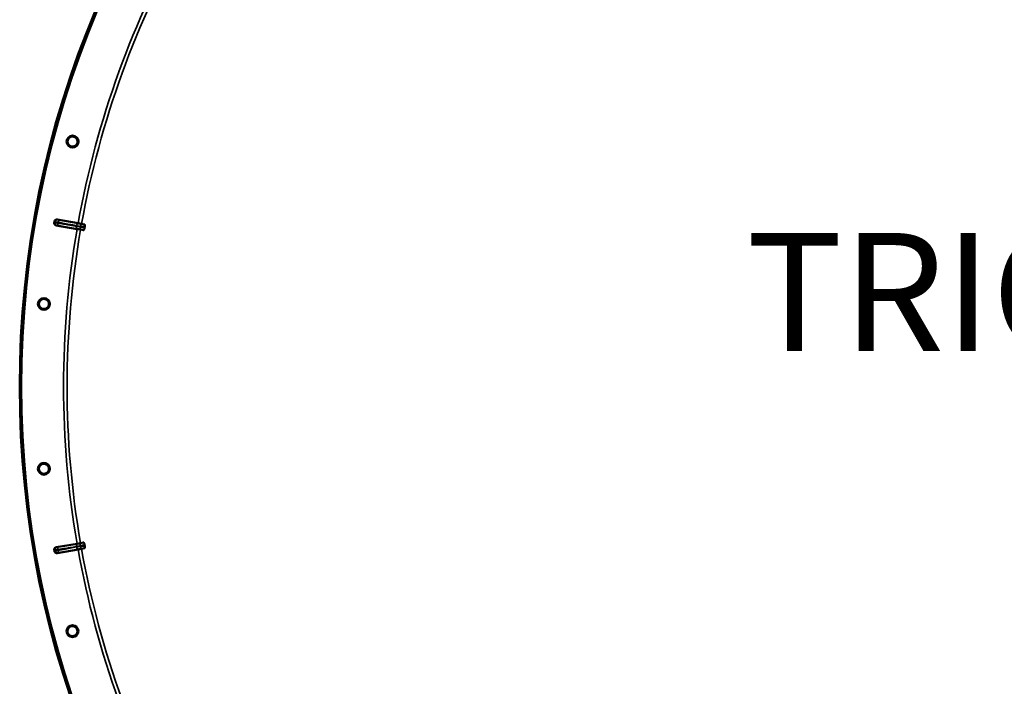
# Model space of a CAD drawing. Units: millimetres. Extents: x 0 to 11880, y 0 to 8400.
# Drawn here: x 8374 to 9210, y 5538 to 6104 of the extents above; entities that cross this region are included whole.
import ezdxf

# ---------------------------------------------------------------- set-up
doc = ezdxf.new("R2010")
doc.units = ezdxf.units.MM
doc.header["$LTSCALE"] = 40
for name, color, linetype, lineweight in [('Symbol (ISO)', 7, 'Continuous', 25), ('Visible (ISO)', 7, 'Continuous', 50), ('Visible Narrow (ISO)', 7, 'Continuous', 35)]:
    doc.layers.add(name, color=color, linetype=linetype, lineweight=lineweight)
doc.styles.add('Note Text (ISO)', font='tahoma.ttf')

# ---------------------------------------------------------------- blocks, each defined once
blk = doc.blocks.new('16')
at = {"layer": 'Visible (ISO)'}
for p, q in [((8422.67, 5925.93), (8404.94, 5929.01)), ((8405.82, 5933.96), (8423.53, 5930.78)), ((8423.53, 5930.78), (8426.48, 5930.25)), ((8429.02, 5929.79), (8426.48, 5930.25)), ((8425.62, 5925.42), (8422.67, 5925.93)), ((8425.62, 5925.42), (8428.17, 5924.98)), ((8428.13, 5659.88), (8425.58, 5659.44)), ((8404.9, 5655.87), (8422.63, 5658.93)), ((8423.49, 5654.09), (8405.77, 5650.91)), ((8422.63, 5658.93), (8425.58, 5659.44)), ((8426.43, 5654.62), (8423.49, 5654.09)), ((8426.43, 5654.62), (8428.98, 5655.08))]:
    blk.add_line(p, q, dxfattribs=at)
for centre, radius in [((9193.93, 5792.32), 820), ((8418.8, 6000.14), 5.03), ((8394.49, 5862.38), 5.03), ((8394.47, 5722.5), 5.03), ((8418.74, 5584.73), 5.03)]:
    blk.add_circle(centre, radius, dxfattribs=at)
for radius, start, end in [(802.74, 169.95425, 170.02829), (776.66, 169.95292, 170.02963), (802.74, 189.95425, 190.02829), (776.66, 189.95292, 190.02963)]:
    blk.add_arc((9193.93, 5792.32), radius, start, end, dxfattribs=at)
for points, knots in [([(8417.73, 5996.03), (8417.21, 5996.16), (8416.68, 5996.41), (8415.78, 5997.1), (8415.4, 5997.54), (8414.86, 5998.47), (8414.67, 5999.01), (8414.52, 6000.14), (8414.56, 6000.72), (8414.84, 6001.75), (8415.09, 6002.28), (8415.78, 6003.18), (8416.23, 6003.56), (8417.15, 6004.09), (8417.7, 6004.28), (8418.83, 6004.42), (8419.41, 6004.38), (8420.44, 6004.1), (8420.96, 6003.84), (8421.85, 6003.15), (8422.23, 6002.71), (8422.76, 6001.79), (8422.95, 6001.25), (8423.09, 6000.13), (8423.05, 5999.55), (8422.77, 5998.52), (8422.52, 5998), (8421.84, 5997.11), (8421.4, 5996.73), (8420.48, 5996.19), (8419.93, 5996), (8418.82, 5995.85), (8418.24, 5995.89), (8417.73, 5996.03)], [-2.561479, -2.561479, -2.561479, -2.561479, -2.400822, -2.400822, -2.240164, -2.240164, -2.079507, -2.079507, -1.91885, -1.91885, -1.758193, -1.758193, -1.597536, -1.597536, -1.436878, -1.436878, -1.27622, -1.27622, -1.116692, -1.116692, -0.957164, -0.957164, -0.797637, -0.797637, -0.63811, -0.63811, -0.478583, -0.478583, -0.319056, -0.319056, -0.159528, -0.159528, 0, 0, 0, 0]), ([(8404.94, 5929.01), (8404.69, 5929.05), (8404.44, 5929.14), (8404, 5929.42), (8403.8, 5929.6), (8403.5, 5930.03), (8403.39, 5930.27), (8403.3, 5930.65), (8403.29, 5930.79), (8403.28, 5931.05), (8403.29, 5931.19), (8403.31, 5931.32)], [0, 0, 0, 0, 0.0784808, 0.0784808, 0.1567932, 0.1567932, 0.2348913, 0.2348913, 0.2752418, 0.2752418, 0.3155924, 0.3155924, 0.3155924, 0.3155924]), ([(8403.49, 5932.34), (8403.54, 5932.6), (8403.63, 5932.84), (8403.91, 5933.28), (8404.09, 5933.47), (8404.52, 5933.77), (8404.76, 5933.88), (8405.14, 5933.97), (8405.28, 5933.99), (8405.55, 5933.99), (8405.68, 5933.98), (8405.82, 5933.96)], [0, 0, 0, 0, 0.077953, 0.077953, 0.155928, 0.155928, 0.2340683, 0.2340683, 0.2748091, 0.2748091, 0.3155636, 0.3155636, 0.3155636, 0.3155636]), ([(8429.02, 5929.79), (8429.1, 5929.78), (8429.17, 5929.68), (8429.25, 5929.37), (8429.27, 5929.19), (8429.28, 5928.81), (8429.28, 5928.63), (8429.25, 5928.32), (8429.24, 5928.22), (8429.21, 5928.02), (8429.2, 5927.91), (8429.18, 5927.81)], [0, 0, 0, 0, 0.1307937, 0.1307937, 0.2387671, 0.2387671, 0.3190914, 0.3190914, 0.357373, 0.357373, 0.3951852, 0.3951852, 0.3951852, 0.3951852]), ([(8429, 5926.79), (8428.96, 5926.59), (8428.92, 5926.41), (8428.82, 5926.04), (8428.77, 5925.86), (8428.64, 5925.52), (8428.57, 5925.37), (8428.44, 5925.16), (8428.38, 5925.08), (8428.27, 5924.99), (8428.22, 5924.97), (8428.17, 5924.98)], [0, 0, 0, 0, 0.0588772, 0.0588772, 0.1233231, 0.1233231, 0.20474, 0.20474, 0.2768677, 0.2768677, 0.351615, 0.351615, 0.351615, 0.351615]), ([(8394.14, 5858.15), (8393.61, 5858.19), (8393.05, 5858.34), (8392.04, 5858.86), (8391.59, 5859.23), (8390.9, 5860.05), (8390.61, 5860.56), (8390.27, 5861.64), (8390.21, 5862.22), (8390.31, 5863.29), (8390.46, 5863.84), (8390.99, 5864.85), (8391.36, 5865.3), (8392.18, 5865.99), (8392.69, 5866.27), (8393.77, 5866.61), (8394.35, 5866.66), (8395.42, 5866.56), (8395.97, 5866.41), (8396.97, 5865.88), (8397.42, 5865.51), (8398.1, 5864.7), (8398.38, 5864.19), (8398.72, 5863.11), (8398.77, 5862.54), (8398.68, 5861.48), (8398.52, 5860.92), (8398, 5859.92), (8397.64, 5859.47), (8396.83, 5858.79), (8396.32, 5858.5), (8395.25, 5858.16), (8394.67, 5858.1), (8394.14, 5858.15)], [-2.561479, -2.561479, -2.561479, -2.561479, -2.400822, -2.400822, -2.240164, -2.240164, -2.079507, -2.079507, -1.91885, -1.91885, -1.758193, -1.758193, -1.597536, -1.597536, -1.436878, -1.436878, -1.27622, -1.27622, -1.116692, -1.116692, -0.957164, -0.957164, -0.797637, -0.797637, -0.63811, -0.63811, -0.478583, -0.478583, -0.319056, -0.319056, -0.159528, -0.159528, 0, 0, 0, 0]), ([(8394.86, 5718.26), (8394.33, 5718.21), (8393.75, 5718.27), (8392.67, 5718.61), (8392.16, 5718.89), (8391.34, 5719.58), (8390.97, 5720.03), (8390.44, 5721.03), (8390.28, 5721.59), (8390.19, 5722.66), (8390.25, 5723.24), (8390.59, 5724.32), (8390.88, 5724.83), (8391.57, 5725.65), (8392.02, 5726.01), (8393.03, 5726.53), (8393.59, 5726.69), (8394.65, 5726.78), (8395.23, 5726.72), (8396.3, 5726.37), (8396.81, 5726.09), (8397.62, 5725.4), (8397.98, 5724.95), (8398.5, 5723.95), (8398.66, 5723.4), (8398.75, 5722.34), (8398.7, 5721.76), (8398.36, 5720.68), (8398.07, 5720.18), (8397.39, 5719.36), (8396.95, 5719), (8395.95, 5718.47), (8395.39, 5718.31), (8394.86, 5718.26)], [-2.561479, -2.561479, -2.561479, -2.561479, -2.400822, -2.400822, -2.240164, -2.240164, -2.079507, -2.079507, -1.91885, -1.91885, -1.758193, -1.758193, -1.597536, -1.597536, -1.436878, -1.436878, -1.27622, -1.27622, -1.116692, -1.116692, -0.957164, -0.957164, -0.797637, -0.797637, -0.63811, -0.63811, -0.478583, -0.478583, -0.319056, -0.319056, -0.159528, -0.159528, 0, 0, 0, 0]), ([(8428.13, 5659.88), (8428.21, 5659.9), (8428.31, 5659.83), (8428.49, 5659.57), (8428.57, 5659.41), (8428.71, 5659.06), (8428.77, 5658.88), (8428.85, 5658.59), (8428.87, 5658.49), (8428.92, 5658.29), (8428.94, 5658.18), (8428.96, 5658.08)], [0, 0, 0, 0, 0.1307937, 0.1307937, 0.2387671, 0.2387671, 0.3190914, 0.3190914, 0.357373, 0.357373, 0.3951852, 0.3951852, 0.3951852, 0.3951852]), ([(8403.27, 5653.55), (8403.22, 5653.81), (8403.23, 5654.07), (8403.34, 5654.58), (8403.45, 5654.82), (8403.74, 5655.25), (8403.93, 5655.43), (8404.26, 5655.65), (8404.38, 5655.71), (8404.64, 5655.81), (8404.77, 5655.84), (8404.9, 5655.87)], [0, 0, 0, 0, 0.077953, 0.077953, 0.155928, 0.155928, 0.2340683, 0.2340683, 0.2748091, 0.2748091, 0.3155636, 0.3155636, 0.3155636, 0.3155636]), ([(8405.77, 5650.91), (8405.52, 5650.87), (8405.25, 5650.87), (8404.74, 5650.98), (8404.5, 5651.09), (8404.07, 5651.38), (8403.89, 5651.57), (8403.67, 5651.9), (8403.61, 5652.02), (8403.51, 5652.27), (8403.47, 5652.4), (8403.45, 5652.53)], [0, 0, 0, 0, 0.0784807, 0.0784807, 0.1567931, 0.1567931, 0.2348913, 0.2348913, 0.2752418, 0.2752418, 0.3155924, 0.3155924, 0.3155924, 0.3155924]), ([(8429.14, 5657.06), (8429.17, 5656.86), (8429.2, 5656.67), (8429.23, 5656.29), (8429.24, 5656.11), (8429.24, 5655.75), (8429.22, 5655.58), (8429.17, 5655.33), (8429.14, 5655.24), (8429.07, 5655.12), (8429.02, 5655.08), (8428.98, 5655.08)], [0, 0, 0, 0, 0.0588772, 0.0588772, 0.1233231, 0.1233231, 0.20474, 0.20474, 0.2768677, 0.2768677, 0.351615, 0.351615, 0.351615, 0.351615]), ([(8419.86, 5580.63), (8419.35, 5580.49), (8418.77, 5580.44), (8417.64, 5580.59), (8417.09, 5580.78), (8416.16, 5581.31), (8415.72, 5581.69), (8415.03, 5582.59), (8414.77, 5583.12), (8414.5, 5584.15), (8414.45, 5584.73), (8414.6, 5585.86), (8414.8, 5586.4), (8415.34, 5587.33), (8415.72, 5587.77), (8416.62, 5588.46), (8417.15, 5588.71), (8418.18, 5588.98), (8418.75, 5589.02), (8419.87, 5588.87), (8420.42, 5588.67), (8421.34, 5588.14), (8421.77, 5587.76), (8422.46, 5586.87), (8422.71, 5586.35), (8422.98, 5585.32), (8423.03, 5584.74), (8422.88, 5583.62), (8422.69, 5583.08), (8422.16, 5582.16), (8421.79, 5581.72), (8420.89, 5581.03), (8420.38, 5580.77), (8419.86, 5580.63)], [-2.561479, -2.561479, -2.561479, -2.561479, -2.400822, -2.400822, -2.240164, -2.240164, -2.079507, -2.079507, -1.91885, -1.91885, -1.758193, -1.758193, -1.597536, -1.597536, -1.436878, -1.436878, -1.27622, -1.27622, -1.116692, -1.116692, -0.957164, -0.957164, -0.797637, -0.797637, -0.63811, -0.63811, -0.478583, -0.478583, -0.319056, -0.319056, -0.159528, -0.159528, 0, 0, 0, 0])]:
    blk.add_open_spline(points, degree=3, knots=knots, dxfattribs=at)
at = {"layer": 'Visible Narrow (ISO)'}
for p, q in [((8407.04, 5928.8), (8422.72, 5926.21)), ((8423.48, 5930.5), (8407.85, 5933.44)), ((8423.48, 5930.5), (8423.53, 5930.78)), ((8426.43, 5929.98), (8426.48, 5930.25)), ((8422.72, 5926.21), (8422.67, 5925.93)), ((8425.67, 5925.69), (8425.62, 5925.42)), ((8422.68, 5658.66), (8406.99, 5656.07)), ((8407.81, 5651.44), (8423.44, 5654.37)), ((8422.68, 5658.66), (8422.63, 5658.93)), ((8423.44, 5654.37), (8423.49, 5654.09)), ((8425.63, 5659.18), (8425.58, 5659.44)), ((8426.39, 5654.89), (8426.43, 5654.62))]:
    blk.add_line(p, q, dxfattribs=at)
for radius in [820, 819.92, 818.42]:
    blk.add_circle((9193.93, 5792.32), radius, dxfattribs=at)
for radius, start, end in [(782.74, 150.31813, 169.81127), (779.75, 150.31735, 169.81127), (802.13, 169.96311, 170.01943), (799.64, 169.96579, 170.01676), (782.74, 170.17127, 189.81127), (779.75, 170.17127, 189.81127), (802.13, 189.96311, 190.01943), (799.64, 189.96579, 190.01676), (782.74, 190.17127, 209.66441), (779.75, 190.17127, 209.6652)]:
    blk.add_arc((9193.93, 5792.32), radius, start, end, dxfattribs=at)
for centre, major_axis, ratio, start_param, end_param in [((8405.9, 5930.99), (0.05, -2), 0.997465, 4.513239, 6.085704), ((8406.04, 5931.77), (0.73, 1.86), 0.997465, 0.197481, 1.769947), ((8407.38, 5930.77), (-0.33, -1.97), 0.499978, 4.70701, 6.267063), ((8407.5, 5931.47), (0.37, 1.97), 0.499978, 0.016123, 1.576175), ((8423.06, 5928.18), (-0.33, -1.97), 0.499977, 4.706901, 6.267063), ((8423.12, 5928.53), (0.37, 1.97), 0.499977, 0.016123, 1.576285), ((8426.47, 5927.52), (-0.79, -1.84), 0.490066, 4.826409, 6.267626), ((8426.55, 5927.98), (-0.11, 2), 0.490066, 0.015559, 1.456777), ((8405.86, 5653.88), (0.05, 2), 0.997465, 0.197481, 1.769947), ((8405.99, 5653.11), (0.73, -1.86), 0.997465, 4.513239, 6.085704), ((8407.33, 5654.1), (-0.32, 1.97), 0.499978, 0.016123, 1.576175), ((8407.46, 5653.4), (0.37, -1.97), 0.499978, 4.70701, 6.267063), ((8423.02, 5656.69), (-0.32, 1.97), 0.499977, 0.016123, 1.576285), ((8423.08, 5656.34), (0.37, -1.97), 0.499977, 4.706901, 6.267063), ((8426.43, 5657.35), (-0.79, 1.84), 0.490066, 0.015559, 1.456777), ((8426.51, 5656.88), (-0.11, -2), 0.490066, 4.826409, 6.267626)]:
    blk.add_ellipse(centre, major_axis=major_axis, ratio=ratio, start_param=start_param, end_param=end_param, dxfattribs=at)
for points, knots in [([(8403.94, 5931.34), (8403.9, 5931.34), (8403.87, 5931.34), (8403.79, 5931.33), (8403.74, 5931.33), (8403.61, 5931.33), (8403.52, 5931.33), (8403.4, 5931.32), (8403.36, 5931.32), (8403.31, 5931.32)], [-1.0743861, -1.0743861, -1.0743861, -1.0743861, -0.9400878, -0.9400878, -0.7252106, -0.7252106, -0.3814071, -0.3814071, -0.197222, -0.197222, -0.197222, -0.197222]), ([(8403.49, 5932.34), (8403.53, 5932.33), (8403.57, 5932.31), (8403.69, 5932.26), (8403.77, 5932.23), (8403.89, 5932.19), (8403.94, 5932.17), (8404.01, 5932.14), (8404.04, 5932.13), (8404.07, 5932.11)], [0.1983128, 0.1983128, 0.1983128, 0.1983128, 0.3817943, 0.3817943, 0.725947, 0.725947, 0.9410424, 0.9410424, 1.075477, 1.075477, 1.075477, 1.075477]), ([(8406.39, 5930.94), (8406.22, 5930.97), (8406.05, 5931), (8405.63, 5931.07), (8405.39, 5931.11), (8404.84, 5931.2), (8404.55, 5931.25), (8404.12, 5931.32), (8403.98, 5931.34), (8403.94, 5931.34)], [-0.2918682, -0.2918682, -0.2918682, -0.2918682, -0.2553847, -0.2553847, -0.197011, -0.197011, -0.1036132, -0.1036132, 0, 0, 0, 0]), ([(8404.07, 5932.11), (8404.11, 5932.1), (8404.25, 5932.07), (8404.69, 5931.99), (8404.97, 5931.93), (8405.52, 5931.83), (8405.76, 5931.78), (8406.18, 5931.71), (8406.34, 5931.68), (8406.52, 5931.64)], [-0.2918682, -0.2918682, -0.2918682, -0.2918682, -0.188255, -0.188255, -0.0948572, -0.0948572, -0.0364835, -0.0364835, 0, 0, 0, 0]), ([(8404.94, 5929.01), (8404.98, 5929.01), (8405.03, 5929.01), (8405.15, 5929.01), (8405.23, 5929.01), (8405.36, 5929.02), (8405.41, 5929.02), (8405.5, 5929.02), (8405.53, 5929.02), (8405.56, 5929.02)], [0.2084092, 0.2084092, 0.2084092, 0.2084092, 0.3814071, 0.3814071, 0.7252106, 0.7252106, 0.9400878, 0.9400878, 1.0743861, 1.0743861, 1.0743861, 1.0743861]), ([(8405.56, 5929.02), (8405.58, 5929.02), (8405.67, 5929.01), (8405.93, 5928.97), (8406.1, 5928.95), (8406.44, 5928.9), (8406.58, 5928.87), (8406.83, 5928.83), (8406.93, 5928.82), (8407.04, 5928.8)], [0, 0, 0, 0, 0.1036132, 0.1036132, 0.197011, 0.197011, 0.2553847, 0.2553847, 0.2918682, 0.2918682, 0.2918682, 0.2918682]), ([(8406.39, 5933.73), (8406.36, 5933.75), (8406.33, 5933.76), (8406.25, 5933.79), (8406.21, 5933.81), (8406.08, 5933.86), (8406.01, 5933.89), (8405.89, 5933.93), (8405.86, 5933.94), (8405.82, 5933.96)], [-1.075477, -1.075477, -1.075477, -1.075477, -0.9410424, -0.9410424, -0.725947, -0.725947, -0.3817943, -0.3817943, -0.2095001, -0.2095001, -0.2095001, -0.2095001]), ([(8407.85, 5933.44), (8407.75, 5933.46), (8407.65, 5933.48), (8407.4, 5933.52), (8407.26, 5933.55), (8406.92, 5933.62), (8406.76, 5933.65), (8406.5, 5933.71), (8406.41, 5933.73), (8406.39, 5933.73)], [0, 0, 0, 0, 0.0364835, 0.0364835, 0.0948572, 0.0948572, 0.188255, 0.188255, 0.2918682, 0.2918682, 0.2918682, 0.2918682]), ([(8422.08, 5928.36), (8421.15, 5928.51), (8420.22, 5928.66), (8418.46, 5928.95), (8417.62, 5929.09), (8416.26, 5929.32), (8415.74, 5929.4), (8414.89, 5929.54), (8414.56, 5929.6), (8413.58, 5929.76), (8412.93, 5929.86), (8411.23, 5930.15), (8410.18, 5930.32), (8408.22, 5930.64), (8407.31, 5930.79), (8406.39, 5930.94)], [-1.835713, -1.835713, -1.835713, -1.835713, -1.509874, -1.509874, -1.21616, -1.21616, -1.032588, -1.032588, -0.917856, -0.917856, -0.688392, -0.688392, -0.32125, -0.32125, 0, 0, 0, 0]), ([(8406.52, 5931.64), (8408.36, 5931.3), (8410.21, 5930.95), (8413.73, 5930.29), (8415.4, 5929.97), (8418.1, 5929.46), (8419.15, 5929.27), (8420.84, 5928.95), (8421.49, 5928.83), (8422.14, 5928.7)], [0, 0, 0, 0, 0.651678, 0.651678, 1.239106, 1.239106, 1.606249, 1.606249, 1.835713, 1.835713, 1.835713, 1.835713]), ([(8425.49, 5927.7), (8425.11, 5927.86), (8424.69, 5927.9), (8423.92, 5928.04), (8423.56, 5928.11), (8422.96, 5928.21), (8422.74, 5928.25), (8422.36, 5928.31), (8422.22, 5928.33), (8422.08, 5928.36)], [0, 0, 0, 0, 0.1423988, 0.1423988, 0.2707583, 0.2707583, 0.350983, 0.350983, 0.4011234, 0.4011234, 0.4011234, 0.4011234]), ([(8422.14, 5928.7), (8422.62, 5928.61), (8423.1, 5928.53), (8423.87, 5928.39), (8424.16, 5928.34), (8424.64, 5928.25), (8424.82, 5928.22), (8425.12, 5928.18), (8425.23, 5928.16), (8425.42, 5928.15), (8425.5, 5928.15), (8425.57, 5928.16)], [0, 0, 0, 0, 0.169072, 0.169072, 0.2717587, 0.2717587, 0.3359379, 0.3359379, 0.3760499, 0.3760499, 0.4011199, 0.4011199, 0.4011199, 0.4011199]), ([(8426.43, 5929.98), (8426.43, 5929.98), (8426.43, 5929.98), (8426.41, 5929.98), (8426.36, 5929.99), (8426.12, 5930.02), (8425.94, 5930.06), (8425.48, 5930.13), (8425.19, 5930.18), (8424.43, 5930.32), (8423.95, 5930.41), (8423.48, 5930.5)], [-0.4011199, -0.4011199, -0.4011199, -0.4011199, -0.3760499, -0.3760499, -0.3359379, -0.3359379, -0.2717587, -0.2717587, -0.169072, -0.169072, 0, 0, 0, 0]), ([(8429, 5926.79), (8428.55, 5926.89), (8428.11, 5926.99), (8427.56, 5927.12), (8427.45, 5927.15), (8427.1, 5927.23), (8426.86, 5927.29), (8426.48, 5927.39), (8426.34, 5927.43), (8426.1, 5927.5), (8426.01, 5927.52), (8425.86, 5927.57), (8425.81, 5927.59), (8425.71, 5927.61), (8425.68, 5927.63), (8425.62, 5927.64), (8425.6, 5927.65), (8425.57, 5927.67), (8425.55, 5927.67), (8425.53, 5927.68), (8425.52, 5927.68), (8425.51, 5927.69), (8425.5, 5927.69), (8425.49, 5927.69), (8425.49, 5927.69), (8425.49, 5927.7)], [-0.1575974, -0.1575974, -0.1575974, -0.1575974, 0, 0, 0.0394898, 0.0394898, 0.1232732, 0.1232732, 0.1756378, 0.1756378, 0.2083656, 0.2083656, 0.2288205, 0.2288205, 0.2416049, 0.2416049, 0.2495951, 0.2495951, 0.2545889, 0.2545889, 0.2577101, 0.2577101, 0.2596608, 0.2596608, 0.2609918, 0.2609918, 0.2609918, 0.2609918]), ([(8425.57, 5928.16), (8425.57, 5928.16), (8425.58, 5928.16), (8425.58, 5928.16), (8425.59, 5928.16), (8425.6, 5928.16), (8425.61, 5928.16), (8425.63, 5928.16), (8425.65, 5928.16), (8425.7, 5928.16), (8425.73, 5928.16), (8425.83, 5928.16), (8425.9, 5928.15), (8426.12, 5928.14), (8426.27, 5928.13), (8426.51, 5928.11), (8426.6, 5928.1), (8426.74, 5928.09), (8426.79, 5928.08), (8426.91, 5928.07), (8426.99, 5928.07), (8427.18, 5928.05), (8427.3, 5928.03), (8427.56, 5928.01), (8427.69, 5927.99), (8428.27, 5927.92), (8428.73, 5927.87), (8429.18, 5927.81)], [0, 0, 0, 0, 0.0014273, 0.0014273, 0.0028546, 0.0028546, 0.0057092, 0.0057092, 0.0114184, 0.0114184, 0.0228368, 0.0228368, 0.0456736, 0.0456736, 0.0978719, 0.0978719, 0.1304959, 0.1304959, 0.1468079, 0.1468079, 0.1729071, 0.1729071, 0.2146658, 0.2146658, 0.2609918, 0.2609918, 0.4185892, 0.4185892, 0.4185892, 0.4185892]), ([(8429.02, 5929.79), (8428.88, 5929.81), (8428.75, 5929.82), (8428.48, 5929.85), (8428.36, 5929.86), (8428.16, 5929.88), (8428.08, 5929.89), (8427.95, 5929.9), (8427.9, 5929.91), (8427.75, 5929.92), (8427.65, 5929.93), (8427.38, 5929.95), (8427.22, 5929.96), (8426.96, 5929.98), (8426.88, 5929.98), (8426.75, 5929.98), (8426.71, 5929.99), (8426.63, 5929.99), (8426.6, 5929.99), (8426.55, 5929.99), (8426.54, 5929.99), (8426.51, 5929.98), (8426.5, 5929.98), (8426.47, 5929.98), (8426.47, 5929.98), (8426.43, 5929.98)], [-0.2609918, -0.2609918, -0.2609918, -0.2609918, -0.2146658, -0.2146658, -0.1729071, -0.1729071, -0.1468079, -0.1468079, -0.1304959, -0.1304959, -0.0978719, -0.0978719, -0.0456736, -0.0456736, -0.0228368, -0.0228368, -0.0114184, -0.0114184, -0.0057092, -0.0057092, -0.0028546, -0.0028546, -0.0014273, -0.0014273, 0, 0, 0, 0]), ([(8422.72, 5926.21), (8422.86, 5926.19), (8423, 5926.16), (8423.37, 5926.1), (8423.6, 5926.07), (8424.19, 5925.97), (8424.55, 5925.9), (8425.29, 5925.77), (8425.66, 5925.69), (8425.67, 5925.69)], [-0.4011234, -0.4011234, -0.4011234, -0.4011234, -0.350983, -0.350983, -0.2707583, -0.2707583, -0.1423988, -0.1423988, 0, 0, 0, 0]), ([(8425.67, 5925.69), (8425.7, 5925.67), (8425.71, 5925.67), (8425.74, 5925.66), (8425.75, 5925.66), (8425.78, 5925.64), (8425.8, 5925.64), (8425.84, 5925.62), (8425.86, 5925.61), (8425.92, 5925.59), (8425.95, 5925.58), (8426.03, 5925.56), (8426.07, 5925.54), (8426.18, 5925.51), (8426.25, 5925.49), (8426.42, 5925.43), (8426.52, 5925.41), (8426.78, 5925.33), (8426.94, 5925.29), (8427.34, 5925.19), (8427.58, 5925.12), (8427.94, 5925.04), (8428.06, 5925.01), (8428.17, 5924.98)], [-0.2609918, -0.2609918, -0.2609918, -0.2609918, -0.2596608, -0.2596608, -0.2577101, -0.2577101, -0.2545889, -0.2545889, -0.2495951, -0.2495951, -0.2416049, -0.2416049, -0.2288205, -0.2288205, -0.2083656, -0.2083656, -0.1756378, -0.1756378, -0.1232732, -0.1232732, -0.0394898, -0.0394898, 0, 0, 0, 0]), ([(8428.13, 5659.88), (8428.02, 5659.86), (8427.9, 5659.83), (8427.54, 5659.74), (8427.3, 5659.68), (8426.9, 5659.58), (8426.74, 5659.53), (8426.48, 5659.46), (8426.38, 5659.43), (8426.21, 5659.38), (8426.14, 5659.36), (8426.03, 5659.32), (8425.99, 5659.31), (8425.91, 5659.28), (8425.88, 5659.27), (8425.82, 5659.25), (8425.8, 5659.24), (8425.76, 5659.23), (8425.74, 5659.22), (8425.71, 5659.21), (8425.7, 5659.21), (8425.67, 5659.19), (8425.66, 5659.19), (8425.63, 5659.18)], [-0.2609918, -0.2609918, -0.2609918, -0.2609918, -0.221502, -0.221502, -0.1377186, -0.1377186, -0.0853541, -0.0853541, -0.0526262, -0.0526262, -0.0321713, -0.0321713, -0.019387, -0.019387, -0.0113968, -0.0113968, -0.0064029, -0.0064029, -0.0032817, -0.0032817, -0.001331, -0.001331, 0, 0, 0, 0]), ([(8403.27, 5653.55), (8403.31, 5653.55), (8403.36, 5653.55), (8403.48, 5653.55), (8403.56, 5653.55), (8403.7, 5653.54), (8403.75, 5653.54), (8403.83, 5653.54), (8403.86, 5653.54), (8403.89, 5653.54)], [0.1981333, 0.1981333, 0.1981333, 0.1981333, 0.3817306, 0.3817306, 0.7258258, 0.7258258, 0.9408853, 0.9408853, 1.0752974, 1.0752974, 1.0752974, 1.0752974]), ([(8404.03, 5652.76), (8403.99, 5652.74), (8403.95, 5652.73), (8403.87, 5652.7), (8403.83, 5652.68), (8403.77, 5652.66), (8403.74, 5652.65), (8403.7, 5652.63), (8403.69, 5652.63), (8403.64, 5652.61), (8403.61, 5652.6), (8403.54, 5652.57), (8403.49, 5652.55), (8403.45, 5652.53)], [-1.0745656, -1.0745656, -1.0745656, -1.0745656, -0.8838302, -0.8838302, -0.7118997, -0.7118997, -0.6044432, -0.6044432, -0.5372828, -0.5372828, -0.4029621, -0.4029621, -0.1974015, -0.1974015, -0.1974015, -0.1974015]), ([(8403.89, 5653.54), (8403.91, 5653.54), (8403.96, 5653.54), (8404.09, 5653.56), (8404.17, 5653.57), (8404.33, 5653.6), (8404.4, 5653.61), (8404.53, 5653.63), (8404.58, 5653.64), (8404.74, 5653.66), (8404.85, 5653.68), (8405.18, 5653.73), (8405.41, 5653.77), (8405.88, 5653.85), (8406.11, 5653.89), (8406.35, 5653.93)], [-0.2918682, -0.2918682, -0.2918682, -0.2918682, -0.2400616, -0.2400616, -0.1933627, -0.1933627, -0.1641759, -0.1641759, -0.1459341, -0.1459341, -0.1094506, -0.1094506, -0.0510769, -0.0510769, 0, 0, 0, 0]), ([(8406.47, 5653.23), (8405.98, 5653.14), (8405.54, 5653.06), (8404.84, 5652.93), (8404.58, 5652.87), (8404.26, 5652.81), (8404.17, 5652.79), (8404.07, 5652.77), (8404.04, 5652.76), (8404.03, 5652.76)], [-0.2918681, -0.2918681, -0.2918681, -0.2918681, -0.1882549, -0.1882549, -0.0948571, -0.0948571, -0.0364835, -0.0364835, 0, 0, 0, 0]), ([(8405.52, 5655.85), (8405.49, 5655.85), (8405.45, 5655.85), (8405.37, 5655.86), (8405.32, 5655.86), (8405.19, 5655.86), (8405.11, 5655.86), (8404.98, 5655.87), (8404.94, 5655.87), (8404.9, 5655.87)], [-1.0752974, -1.0752974, -1.0752974, -1.0752974, -0.9408853, -0.9408853, -0.7258258, -0.7258258, -0.3817306, -0.3817306, -0.2093205, -0.2093205, -0.2093205, -0.2093205]), ([(8406.99, 5656.07), (8406.85, 5656.05), (8406.71, 5656.03), (8406.43, 5655.98), (8406.29, 5655.96), (8406.1, 5655.93), (8406.03, 5655.92), (8405.93, 5655.9), (8405.9, 5655.9), (8405.82, 5655.89), (8405.78, 5655.88), (8405.68, 5655.87), (8405.64, 5655.86), (8405.56, 5655.85), (8405.53, 5655.85), (8405.52, 5655.85)], [0, 0, 0, 0, 0.0510769, 0.0510769, 0.1094506, 0.1094506, 0.1459341, 0.1459341, 0.1641759, 0.1641759, 0.1933627, 0.1933627, 0.2400616, 0.2400616, 0.2918682, 0.2918682, 0.2918682, 0.2918682]), ([(8406.35, 5653.93), (8407, 5654.04), (8407.66, 5654.15), (8409.36, 5654.43), (8410.4, 5654.6), (8413.12, 5655.04), (8414.79, 5655.32), (8418.32, 5655.9), (8420.18, 5656.21), (8422.04, 5656.51)], [0, 0, 0, 0, 0.229464, 0.229464, 0.596607, 0.596607, 1.184035, 1.184035, 1.835713, 1.835713, 1.835713, 1.835713]), ([(8406.35, 5651.14), (8406.36, 5651.14), (8406.37, 5651.15), (8406.43, 5651.16), (8406.49, 5651.17), (8406.67, 5651.21), (8406.83, 5651.25), (8407.25, 5651.33), (8407.52, 5651.38), (8407.81, 5651.44)], [0, 0, 0, 0, 0.0364835, 0.0364835, 0.0948571, 0.0948571, 0.1882549, 0.1882549, 0.2918681, 0.2918681, 0.2918681, 0.2918681]), ([(8422.1, 5656.16), (8420.25, 5655.82), (8418.4, 5655.47), (8414.88, 5654.81), (8413.22, 5654.5), (8410.51, 5653.99), (8409.47, 5653.79), (8407.78, 5653.47), (8407.12, 5653.35), (8406.47, 5653.23)], [-1.835713, -1.835713, -1.835713, -1.835713, -1.184035, -1.184035, -0.596607, -0.596607, -0.229464, -0.229464, 0, 0, 0, 0]), ([(8422.04, 5656.51), (8422.18, 5656.54), (8422.32, 5656.56), (8422.69, 5656.62), (8422.92, 5656.66), (8423.52, 5656.76), (8423.88, 5656.82), (8424.65, 5656.96), (8425.06, 5657.01), (8425.44, 5657.17)], [0, 0, 0, 0, 0.0501404, 0.0501404, 0.1303651, 0.1303651, 0.2587246, 0.2587246, 0.4011234, 0.4011234, 0.4011234, 0.4011234]), ([(8425.53, 5656.71), (8425.11, 5656.73), (8424.71, 5656.63), (8423.94, 5656.5), (8423.57, 5656.43), (8422.98, 5656.33), (8422.75, 5656.29), (8422.38, 5656.22), (8422.24, 5656.19), (8422.1, 5656.16)], [0, 0, 0, 0, 0.1423988, 0.1423988, 0.2707583, 0.2707583, 0.350983, 0.350983, 0.4011234, 0.4011234, 0.4011234, 0.4011234]), ([(8425.63, 5659.18), (8425.62, 5659.18), (8425.25, 5659.1), (8424.51, 5658.96), (8424.14, 5658.9), (8423.56, 5658.8), (8423.33, 5658.76), (8422.96, 5658.7), (8422.82, 5658.68), (8422.68, 5658.66)], [-0.4011234, -0.4011234, -0.4011234, -0.4011234, -0.2587246, -0.2587246, -0.1303651, -0.1303651, -0.0501404, -0.0501404, 0, 0, 0, 0]), ([(8423.44, 5654.37), (8423.58, 5654.4), (8423.72, 5654.42), (8424.08, 5654.49), (8424.31, 5654.53), (8424.9, 5654.64), (8425.26, 5654.7), (8426, 5654.83), (8426.38, 5654.88), (8426.39, 5654.89)], [-0.4011234, -0.4011234, -0.4011234, -0.4011234, -0.350983, -0.350983, -0.2707583, -0.2707583, -0.1423988, -0.1423988, 0, 0, 0, 0]), ([(8425.44, 5657.17), (8425.45, 5657.17), (8425.45, 5657.17), (8425.46, 5657.18), (8425.47, 5657.18), (8425.48, 5657.19), (8425.49, 5657.19), (8425.51, 5657.2), (8425.52, 5657.2), (8425.56, 5657.21), (8425.58, 5657.22), (8425.64, 5657.24), (8425.67, 5657.25), (8425.77, 5657.28), (8425.82, 5657.3), (8425.97, 5657.34), (8426.06, 5657.37), (8426.3, 5657.44), (8426.44, 5657.47), (8426.82, 5657.57), (8427.06, 5657.63), (8427.4, 5657.72), (8427.52, 5657.74), (8428.07, 5657.88), (8428.51, 5657.98), (8428.96, 5658.08)], [0, 0, 0, 0, 0.001331, 0.001331, 0.0032817, 0.0032817, 0.0064029, 0.0064029, 0.0113968, 0.0113968, 0.019387, 0.019387, 0.0321713, 0.0321713, 0.0526262, 0.0526262, 0.0853541, 0.0853541, 0.1377186, 0.1377186, 0.221502, 0.221502, 0.2609918, 0.2609918, 0.4185892, 0.4185892, 0.4185892, 0.4185892]), ([(8429.14, 5657.06), (8428.69, 5657), (8428.23, 5656.94), (8427.67, 5656.88), (8427.55, 5656.86), (8427.2, 5656.83), (8426.96, 5656.8), (8426.57, 5656.76), (8426.42, 5656.75), (8426.17, 5656.73), (8426.08, 5656.73), (8425.92, 5656.72), (8425.87, 5656.71), (8425.77, 5656.71), (8425.73, 5656.71), (8425.67, 5656.71), (8425.65, 5656.71), (8425.61, 5656.71), (8425.6, 5656.71), (8425.57, 5656.71), (8425.56, 5656.71), (8425.55, 5656.71), (8425.54, 5656.71), (8425.53, 5656.71), (8425.53, 5656.71), (8425.53, 5656.71)], [-0.1575974, -0.1575974, -0.1575974, -0.1575974, 0, 0, 0.0394898, 0.0394898, 0.1232732, 0.1232732, 0.1756378, 0.1756378, 0.2083656, 0.2083656, 0.2288205, 0.2288205, 0.2416049, 0.2416049, 0.2495951, 0.2495951, 0.2545889, 0.2545889, 0.2577101, 0.2577101, 0.2596608, 0.2596608, 0.2609918, 0.2609918, 0.2609918, 0.2609918]), ([(8426.39, 5654.89), (8426.42, 5654.88), (8426.43, 5654.88), (8426.46, 5654.88), (8426.47, 5654.88), (8426.51, 5654.88), (8426.52, 5654.88), (8426.57, 5654.88), (8426.59, 5654.88), (8426.65, 5654.88), (8426.68, 5654.88), (8426.76, 5654.88), (8426.81, 5654.89), (8426.93, 5654.89), (8427, 5654.89), (8427.18, 5654.9), (8427.28, 5654.91), (8427.55, 5654.93), (8427.71, 5654.95), (8428.13, 5654.98), (8428.38, 5655.01), (8428.74, 5655.05), (8428.86, 5655.06), (8428.98, 5655.08)], [-0.2609918, -0.2609918, -0.2609918, -0.2609918, -0.2596608, -0.2596608, -0.2577101, -0.2577101, -0.2545889, -0.2545889, -0.2495951, -0.2495951, -0.2416049, -0.2416049, -0.2288205, -0.2288205, -0.2083656, -0.2083656, -0.1756378, -0.1756378, -0.1232732, -0.1232732, -0.0394898, -0.0394898, 0, 0, 0, 0]), ([(8405.77, 5650.91), (8405.82, 5650.93), (8405.86, 5650.95), (8405.93, 5650.98), (8405.96, 5650.99), (8406.01, 5651), (8406.02, 5651.01), (8406.06, 5651.03), (8406.08, 5651.03), (8406.15, 5651.06), (8406.18, 5651.07), (8406.26, 5651.11), (8406.31, 5651.12), (8406.35, 5651.14)], [0.2085887, 0.2085887, 0.2085887, 0.2085887, 0.4029621, 0.4029621, 0.5372828, 0.5372828, 0.6044432, 0.6044432, 0.7118997, 0.7118997, 0.8838302, 0.8838302, 1.0745656, 1.0745656, 1.0745656, 1.0745656])]:
    blk.add_open_spline(points, degree=3, knots=knots, dxfattribs=at)
at = {"layer": 'Symbol (ISO)', "insert": (8990.83, 5922.56), "char_height": 100, "width": 445.0567, "attachment_point": 1, "style": 'Note Text (ISO)'}
blk.add_mtext('{\\fTahoma|b0|i0;TRICEL}', dxfattribs=at)

msp = doc.modelspace()

# ---------------------------------------------------------------- block references
msp.add_blockref('16', (0, 0))

doc.saveas('drawing.dxf')
